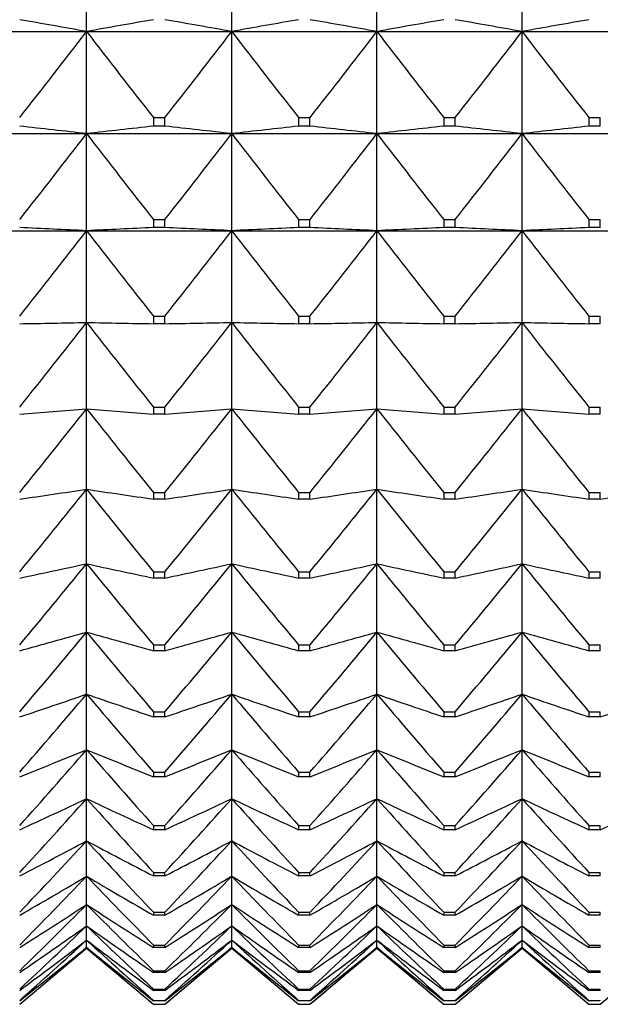
# Model space of a CAD drawing. Units: millimetres. Extents: x -18 to 856, y -35 to 1019.
# Drawn here: x 36 to 40, y 501 to 508 of the extents above; entities that cross this region are included whole.
import ezdxf

# ---------------------------------------------------------------- set-up
doc = ezdxf.new("R2010")
doc.units = ezdxf.units.MM
doc.layers.add('Default', color=7, linetype='Continuous')
doc.layers.add('DV1_Default', color=7, linetype='Continuous')

# ---------------------------------------------------------------- blocks, each defined once
blk = doc.blocks.new('SE')
at = {"layer": 'DV1_Default', "color": 7}
for p, q in [((36.5504, 508.0815), (36.5504, 508.8916)), ((37.6504, 508.0815), (37.6504, 508.8916)), ((38.7504, 508.0815), (38.7504, 508.8916)), ((39.8504, 508.0815), (39.8504, 508.8916)), ((35.4504, 508.0815), (36.5504, 508.0815)), ((36.5504, 508.0815), (37.6504, 508.0815)), ((36.5504, 507.3076), (36.5504, 508.0815)), ((37.6504, 508.0815), (38.7504, 508.0815)), ((37.6504, 507.3076), (37.6504, 508.0815)), ((38.7504, 508.0815), (39.8504, 508.0815)), ((38.7504, 507.3076), (38.7504, 508.0815)), ((39.8504, 508.0815), (40.9504, 508.0815)), ((39.8504, 507.3076), (39.8504, 508.0815)), ((37.0573, 507.4292), (37.1434, 507.4292)), ((37.0573, 507.4292), (37.0573, 507.3645)), ((37.1434, 507.3645), (37.1434, 507.4292)), ((38.1573, 507.4292), (38.2434, 507.4292)), ((38.1573, 507.4292), (38.1573, 507.3645)), ((38.2434, 507.3645), (38.2434, 507.4292)), ((39.2573, 507.4292), (39.3434, 507.4292)), ((39.2573, 507.4292), (39.2573, 507.3645)), ((39.3434, 507.3645), (39.3434, 507.4292)), ((40.3573, 507.4292), (40.4434, 507.4292)), ((40.3573, 507.4292), (40.3573, 507.3645)), ((40.4434, 507.3645), (40.4434, 507.4292)), ((37.1434, 507.3645), (37.0573, 507.3645)), ((38.2434, 507.3645), (38.1573, 507.3645)), ((39.3434, 507.3645), (39.2573, 507.3645)), ((40.4434, 507.3645), (40.3573, 507.3645)), ((35.4504, 507.3076), (36.5504, 507.3076)), ((36.5504, 507.3076), (37.6504, 507.3076)), ((36.5504, 506.5719), (36.5504, 507.3076)), ((37.6504, 507.3076), (38.7504, 507.3076)), ((37.6504, 506.5719), (37.6504, 507.3076)), ((38.7504, 507.3076), (39.8504, 507.3076)), ((38.7504, 506.5719), (38.7504, 507.3076)), ((39.8504, 507.3076), (40.9504, 507.3076)), ((39.8504, 506.5719), (39.8504, 507.3076)), ((37.0573, 506.6574), (37.1434, 506.6574)), ((37.0573, 506.6574), (37.0573, 506.5958)), ((37.1434, 506.5958), (37.1434, 506.6574)), ((38.1573, 506.6574), (38.2434, 506.6574)), ((38.1573, 506.6574), (38.1573, 506.5958)), ((38.2434, 506.5958), (38.2434, 506.6574)), ((39.2573, 506.6574), (39.3434, 506.6574)), ((39.2573, 506.6574), (39.2573, 506.5958)), ((39.3434, 506.5958), (39.3434, 506.6574)), ((40.3573, 506.6574), (40.4434, 506.6574)), ((40.3573, 506.6574), (40.3573, 506.5958)), ((40.4434, 506.5958), (40.4434, 506.6574)), ((35.4504, 506.5719), (36.5504, 506.5719)), ((36.5504, 506.5719), (37.6504, 506.5719)), ((36.5504, 505.8764), (36.5504, 506.5719)), ((37.1434, 506.5958), (37.0573, 506.5958)), ((37.6504, 506.5719), (38.7504, 506.5719)), ((37.6504, 505.8764), (37.6504, 506.5719)), ((38.2434, 506.5958), (38.1573, 506.5958)), ((38.7504, 506.5719), (39.8504, 506.5719)), ((38.7504, 505.8764), (38.7504, 506.5719)), ((39.3434, 506.5958), (39.2573, 506.5958)), ((39.8504, 506.5719), (40.9504, 506.5719)), ((39.8504, 505.8764), (39.8504, 506.5719)), ((40.4434, 506.5958), (40.3573, 506.5958)), ((37.0573, 505.9254), (37.1434, 505.9254)), ((37.0573, 505.9254), (37.0573, 505.8672)), ((37.1434, 505.8672), (37.1434, 505.9254)), ((38.1573, 505.9254), (38.2434, 505.9254)), ((38.1573, 505.9254), (38.1573, 505.8672)), ((38.2434, 505.8672), (38.2434, 505.9254)), ((39.2573, 505.9254), (39.3434, 505.9254)), ((39.2573, 505.9254), (39.2573, 505.8672)), ((39.3434, 505.8672), (39.3434, 505.9254)), ((40.3573, 505.9254), (40.4434, 505.9254)), ((40.3573, 505.9254), (40.3573, 505.8672)), ((40.4434, 505.8672), (40.4434, 505.9254)), ((36.5504, 505.2228), (36.5504, 505.8764)), ((37.1434, 505.8672), (37.0573, 505.8672)), ((37.6504, 505.2228), (37.6504, 505.8764)), ((38.2434, 505.8672), (38.1573, 505.8672)), ((38.7504, 505.2228), (38.7504, 505.8764)), ((39.3434, 505.8672), (39.2573, 505.8672)), ((39.8504, 505.2228), (39.8504, 505.8764)), ((40.4434, 505.8672), (40.3573, 505.8672)), ((37.0573, 505.2353), (37.1434, 505.2353)), ((37.0573, 505.2353), (37.0573, 505.1806)), ((37.1434, 505.1806), (37.1434, 505.2353)), ((38.1573, 505.2353), (38.2434, 505.2353)), ((38.1573, 505.2353), (38.1573, 505.1806)), ((38.2434, 505.1806), (38.2434, 505.2353)), ((39.2573, 505.2353), (39.3434, 505.2353)), ((39.2573, 505.2353), (39.2573, 505.1806)), ((39.3434, 505.1806), (39.3434, 505.2353)), ((40.3573, 505.2353), (40.4434, 505.2353)), ((40.3573, 505.2353), (40.3573, 505.1806)), ((40.4434, 505.1806), (40.4434, 505.2353)), ((36.5504, 504.6129), (36.5504, 505.2228)), ((37.1434, 505.1806), (37.0573, 505.1806)), ((37.6504, 504.6129), (37.6504, 505.2228)), ((38.2434, 505.1806), (38.1573, 505.1806)), ((38.7504, 504.6129), (38.7504, 505.2228)), ((39.3434, 505.1806), (39.2573, 505.1806)), ((39.8504, 504.6129), (39.8504, 505.2228)), ((40.4434, 505.1806), (40.3573, 505.1806)), ((36.5504, 504.0481), (36.5504, 504.6129)), ((37.0573, 504.5887), (37.1434, 504.5887)), ((37.0573, 504.5887), (37.0573, 504.5377)), ((37.1434, 504.5377), (37.1434, 504.5887)), ((37.6504, 504.0481), (37.6504, 504.6129)), ((38.1573, 504.5887), (38.2434, 504.5887)), ((38.1573, 504.5887), (38.1573, 504.5377)), ((38.2434, 504.5377), (38.2434, 504.5887)), ((38.7504, 504.0481), (38.7504, 504.6129)), ((39.2573, 504.5887), (39.3434, 504.5887)), ((39.2573, 504.5887), (39.2573, 504.5377)), ((39.3434, 504.5377), (39.3434, 504.5887)), ((39.8504, 504.0481), (39.8504, 504.6129)), ((40.3573, 504.5887), (40.4434, 504.5887)), ((40.3573, 504.5887), (40.3573, 504.5377)), ((40.4434, 504.5377), (40.4434, 504.5887)), ((37.1434, 504.5377), (37.0573, 504.5377)), ((38.2434, 504.5377), (38.1573, 504.5377)), ((39.3434, 504.5377), (39.2573, 504.5377)), ((40.4434, 504.5377), (40.3573, 504.5377)), ((36.5504, 503.5299), (36.5504, 504.0481)), ((37.6504, 503.5299), (37.6504, 504.0481)), ((38.7504, 503.5299), (38.7504, 504.0481)), ((39.8504, 503.5299), (39.8504, 504.0481)), ((37.0573, 503.9874), (37.1434, 503.9874)), ((37.0573, 503.9874), (37.0573, 503.9402)), ((37.1434, 503.9402), (37.1434, 503.9874)), ((38.1573, 503.9874), (38.2434, 503.9874)), ((38.1573, 503.9874), (38.1573, 503.9402)), ((38.2434, 503.9402), (38.2434, 503.9874)), ((39.2573, 503.9874), (39.3434, 503.9874)), ((39.2573, 503.9874), (39.2573, 503.9402)), ((39.3434, 503.9402), (39.3434, 503.9874)), ((40.3573, 503.9874), (40.4434, 503.9874)), ((40.3573, 503.9874), (40.3573, 503.9402)), ((40.4434, 503.9402), (40.4434, 503.9874)), ((37.1434, 503.9402), (37.0573, 503.9402)), ((38.2434, 503.9402), (38.1573, 503.9402)), ((39.3434, 503.9402), (39.2573, 503.9402)), ((40.4434, 503.9402), (40.3573, 503.9402)), ((36.5504, 503.0596), (36.5504, 503.5299)), ((37.6504, 503.0596), (37.6504, 503.5299)), ((38.7504, 503.0596), (38.7504, 503.5299)), ((39.8504, 503.0596), (39.8504, 503.5299)), ((37.0573, 503.4329), (37.1434, 503.4329)), ((37.0573, 503.4329), (37.0573, 503.3895)), ((37.1434, 503.3895), (37.0573, 503.3895)), ((37.1434, 503.3895), (37.1434, 503.4329)), ((38.1573, 503.4329), (38.2434, 503.4329)), ((38.1573, 503.4329), (38.1573, 503.3895)), ((38.2434, 503.3895), (38.1573, 503.3895)), ((38.2434, 503.3895), (38.2434, 503.4329)), ((39.2573, 503.4329), (39.3434, 503.4329)), ((39.2573, 503.4329), (39.2573, 503.3895)), ((39.3434, 503.3895), (39.2573, 503.3895)), ((39.3434, 503.3895), (39.3434, 503.4329)), ((40.3573, 503.4329), (40.4434, 503.4329)), ((40.3573, 503.4329), (40.3573, 503.3895)), ((40.4434, 503.3895), (40.3573, 503.3895)), ((40.4434, 503.3895), (40.4434, 503.4329)), ((36.5504, 502.6386), (36.5504, 503.0596)), ((37.6504, 502.6386), (37.6504, 503.0596)), ((38.7504, 502.6386), (38.7504, 503.0596)), ((39.8504, 502.6386), (39.8504, 503.0596)), ((37.0573, 502.9265), (37.1434, 502.9265)), ((37.0573, 502.9265), (37.0573, 502.8872)), ((37.1434, 502.8872), (37.1434, 502.9265)), ((38.1573, 502.9265), (38.2434, 502.9265)), ((38.1573, 502.9265), (38.1573, 502.8872)), ((38.2434, 502.8872), (38.2434, 502.9265)), ((39.2573, 502.9265), (39.3434, 502.9265)), ((39.2573, 502.9265), (39.2573, 502.8872)), ((39.3434, 502.8872), (39.3434, 502.9265)), ((40.3573, 502.9265), (40.4434, 502.9265)), ((40.3573, 502.9265), (40.3573, 502.8872)), ((40.4434, 502.8872), (40.4434, 502.9265)), ((37.1434, 502.8872), (37.0573, 502.8872)), ((38.2434, 502.8872), (38.1573, 502.8872)), ((39.3434, 502.8872), (39.2573, 502.8872)), ((40.4434, 502.8872), (40.3573, 502.8872)), ((36.5504, 502.2677), (36.5504, 502.6386)), ((37.6504, 502.2677), (37.6504, 502.6386)), ((38.7504, 502.2677), (38.7504, 502.6386)), ((39.8504, 502.2677), (39.8504, 502.6386)), ((37.0573, 502.4697), (37.1434, 502.4697)), ((37.0573, 502.4697), (37.0573, 502.4344)), ((37.1434, 502.4344), (37.1434, 502.4697)), ((38.1573, 502.4697), (38.2434, 502.4697)), ((38.1573, 502.4697), (38.1573, 502.4344)), ((38.2434, 502.4344), (38.2434, 502.4697)), ((39.2573, 502.4697), (39.3434, 502.4697)), ((39.2573, 502.4697), (39.2573, 502.4344)), ((39.3434, 502.4344), (39.3434, 502.4697)), ((40.3573, 502.4697), (40.4434, 502.4697)), ((40.3573, 502.4697), (40.3573, 502.4344)), ((40.4434, 502.4344), (40.4434, 502.4697)), ((37.1434, 502.4344), (37.0573, 502.4344)), ((38.2434, 502.4344), (38.1573, 502.4344)), ((39.3434, 502.4344), (39.2573, 502.4344)), ((40.4434, 502.4344), (40.3573, 502.4344)), ((36.5504, 501.9481), (36.5504, 502.2677)), ((37.6504, 501.9481), (37.6504, 502.2677)), ((38.7504, 501.9481), (38.7504, 502.2677)), ((39.8504, 501.9481), (39.8504, 502.2677)), ((37.0573, 502.0635), (37.1434, 502.0635)), ((37.0573, 502.0635), (37.0573, 502.0325)), ((37.1434, 502.0325), (37.0573, 502.0325)), ((37.1434, 502.0325), (37.1434, 502.0635)), ((38.1573, 502.0635), (38.2434, 502.0635)), ((38.1573, 502.0635), (38.1573, 502.0325)), ((38.2434, 502.0325), (38.1573, 502.0325)), ((38.2434, 502.0325), (38.2434, 502.0635)), ((39.2573, 502.0635), (39.3434, 502.0635)), ((39.2573, 502.0635), (39.2573, 502.0325)), ((39.3434, 502.0325), (39.2573, 502.0325)), ((39.3434, 502.0325), (39.3434, 502.0635)), ((40.3573, 502.0635), (40.4434, 502.0635)), ((40.3573, 502.0635), (40.3573, 502.0325)), ((40.4434, 502.0325), (40.3573, 502.0325)), ((40.4434, 502.0325), (40.4434, 502.0635)), ((36.5504, 501.6804), (36.5504, 501.9481)), ((37.6504, 501.6804), (37.6504, 501.9481)), ((38.7504, 501.6804), (38.7504, 501.9481)), ((39.8504, 501.6804), (39.8504, 501.9481)), ((36.5504, 501.4655), (36.5504, 501.6804)), ((37.0573, 501.709), (37.1434, 501.709)), ((37.0573, 501.709), (37.0573, 501.6823)), ((37.1434, 501.6823), (37.0573, 501.6823)), ((37.1434, 501.6823), (37.1434, 501.709)), ((37.6504, 501.4655), (37.6504, 501.6804)), ((38.1573, 501.709), (38.2434, 501.709)), ((38.1573, 501.709), (38.1573, 501.6823)), ((38.2434, 501.6823), (38.1573, 501.6823)), ((38.2434, 501.6823), (38.2434, 501.709)), ((38.7504, 501.4655), (38.7504, 501.6804)), ((39.2573, 501.709), (39.3434, 501.709)), ((39.2573, 501.709), (39.2573, 501.6823)), ((39.3434, 501.6823), (39.2573, 501.6823)), ((39.3434, 501.6823), (39.3434, 501.709)), ((39.8504, 501.4655), (39.8504, 501.6804)), ((40.3573, 501.709), (40.4434, 501.709)), ((40.3573, 501.709), (40.3573, 501.6823)), ((40.4434, 501.6823), (40.3573, 501.6823)), ((40.4434, 501.6823), (40.4434, 501.709)), ((36.5504, 501.3038), (36.5504, 501.4655)), ((37.6504, 501.3038), (37.6504, 501.4655)), ((38.7504, 501.3038), (38.7504, 501.4655)), ((39.8504, 501.3038), (39.8504, 501.4655)), ((37.0573, 501.4072), (37.1434, 501.4072)), ((37.0573, 501.4072), (37.0573, 501.3848)), ((37.1434, 501.3848), (37.0573, 501.3848)), ((37.1434, 501.3848), (37.1434, 501.4072)), ((38.1573, 501.4072), (38.2434, 501.4072)), ((38.1573, 501.4072), (38.1573, 501.3848)), ((38.2434, 501.3848), (38.1573, 501.3848)), ((38.2434, 501.3848), (38.2434, 501.4072)), ((39.2573, 501.4072), (39.3434, 501.4072)), ((39.2573, 501.4072), (39.2573, 501.3848)), ((39.3434, 501.3848), (39.2573, 501.3848)), ((39.3434, 501.3848), (39.3434, 501.4072)), ((40.3573, 501.4072), (40.4434, 501.4072)), ((40.3573, 501.4072), (40.3573, 501.3848)), ((40.4434, 501.3848), (40.3573, 501.3848)), ((40.4434, 501.3848), (40.4434, 501.4072)), ((36.5504, 501.1958), (36.5504, 501.3038)), ((37.6504, 501.1958), (37.6504, 501.3038)), ((38.7504, 501.1958), (38.7504, 501.3038)), ((39.8504, 501.1958), (39.8504, 501.3038)), ((36.0434, 500.7096), (36.5504, 501.135)), ((36.5504, 501.1417), (36.5504, 501.1958)), ((36.5504, 501.135), (36.5504, 501.1417)), ((36.5504, 501.135), (37.0573, 500.7096)), ((37.0573, 501.1587), (37.1434, 501.1587)), ((37.0573, 501.1587), (37.0573, 501.1408)), ((37.1434, 501.1408), (37.0573, 501.1408)), ((37.1434, 501.1408), (37.1434, 501.1587)), ((37.1434, 500.7096), (37.6504, 501.135)), ((37.6504, 501.1417), (37.6504, 501.1958)), ((37.6504, 501.135), (37.6504, 501.1417)), ((37.6504, 501.135), (38.1573, 500.7096)), ((38.1573, 501.1587), (38.2434, 501.1587)), ((38.1573, 501.1587), (38.1573, 501.1408)), ((38.2434, 501.1408), (38.1573, 501.1408)), ((38.2434, 501.1408), (38.2434, 501.1587)), ((38.2434, 500.7096), (38.7504, 501.135)), ((38.7504, 501.1417), (38.7504, 501.1958)), ((38.7504, 501.135), (38.7504, 501.1417)), ((38.7504, 501.135), (39.2573, 500.7096)), ((39.2573, 501.1587), (39.3434, 501.1587)), ((39.2573, 501.1587), (39.2573, 501.1408)), ((39.3434, 501.1408), (39.2573, 501.1408)), ((39.3434, 501.1408), (39.3434, 501.1587)), ((39.3434, 500.7096), (39.8504, 501.135)), ((39.8504, 501.1417), (39.8504, 501.1958)), ((39.8504, 501.135), (39.8504, 501.1417)), ((39.8504, 501.135), (40.3573, 500.7096)), ((40.3573, 501.1587), (40.4434, 501.1587)), ((40.3573, 501.1587), (40.3573, 501.1408)), ((40.4434, 501.1408), (40.3573, 501.1408)), ((40.4434, 501.1408), (40.4434, 501.1587)), ((40.4434, 500.7096), (40.9504, 501.135)), ((37.0573, 500.9643), (37.1434, 500.9643)), ((37.0573, 500.9643), (37.0573, 500.9508)), ((37.1434, 500.9508), (37.0573, 500.9508)), ((37.1434, 500.9508), (37.1434, 500.9643)), ((38.1573, 500.9643), (38.2434, 500.9643)), ((38.1573, 500.9643), (38.1573, 500.9508)), ((38.2434, 500.9508), (38.1573, 500.9508)), ((38.2434, 500.9508), (38.2434, 500.9643)), ((39.2573, 500.9643), (39.3434, 500.9643)), ((39.2573, 500.9643), (39.2573, 500.9508)), ((39.3434, 500.9508), (39.2573, 500.9508)), ((39.3434, 500.9508), (39.3434, 500.9643)), ((40.3573, 500.9643), (40.4434, 500.9643)), ((40.3573, 500.9643), (40.3573, 500.9508)), ((40.4434, 500.9508), (40.3573, 500.9508)), ((40.4434, 500.9508), (40.4434, 500.9643)), ((37.0573, 500.8245), (37.1434, 500.8245)), ((37.0573, 500.8245), (37.0573, 500.8154)), ((37.1434, 500.8154), (37.0573, 500.8154)), ((37.1434, 500.8154), (37.1434, 500.8245)), ((38.1573, 500.8245), (38.2434, 500.8245)), ((38.1573, 500.8245), (38.1573, 500.8154)), ((38.2434, 500.8154), (38.1573, 500.8154)), ((38.2434, 500.8154), (38.2434, 500.8245)), ((39.2573, 500.8245), (39.3434, 500.8245)), ((39.2573, 500.8245), (39.2573, 500.8154)), ((39.3434, 500.8154), (39.2573, 500.8154)), ((39.3434, 500.8154), (39.3434, 500.8245)), ((40.3573, 500.8245), (40.4434, 500.8245)), ((40.3573, 500.8245), (40.3573, 500.8154)), ((40.4434, 500.8154), (40.3573, 500.8154)), ((40.4434, 500.8154), (40.4434, 500.8245)), ((37.0573, 500.7395), (37.1434, 500.7395)), ((37.0573, 500.7395), (37.0573, 500.735)), ((37.1434, 500.735), (37.0573, 500.735)), ((37.0573, 500.7096), (37.1434, 500.7096)), ((37.0573, 500.7096), (37.0573, 500.7096)), ((37.0573, 500.7096), (37.1434, 500.7096)), ((37.1434, 500.735), (37.1434, 500.7395)), ((37.1434, 500.7096), (37.1434, 500.7096)), ((38.1573, 500.7395), (38.2434, 500.7395)), ((38.1573, 500.7395), (38.1573, 500.735)), ((38.2434, 500.735), (38.1573, 500.735)), ((38.1573, 500.7096), (38.2434, 500.7096)), ((38.1573, 500.7096), (38.1573, 500.7096)), ((38.1573, 500.7096), (38.2434, 500.7096)), ((38.2434, 500.735), (38.2434, 500.7395)), ((38.2434, 500.7096), (38.2434, 500.7096)), ((39.2573, 500.7395), (39.3434, 500.7395)), ((39.2573, 500.7395), (39.2573, 500.735)), ((39.3434, 500.735), (39.2573, 500.735)), ((39.2573, 500.7096), (39.3434, 500.7096)), ((39.2573, 500.7096), (39.2573, 500.7096)), ((39.2573, 500.7096), (39.3434, 500.7096)), ((39.3434, 500.735), (39.3434, 500.7395)), ((39.3434, 500.7096), (39.3434, 500.7096)), ((40.3573, 500.7395), (40.4434, 500.7395)), ((40.3573, 500.7395), (40.3573, 500.735)), ((40.4434, 500.735), (40.3573, 500.735)), ((40.3573, 500.7096), (40.4434, 500.7096)), ((40.3573, 500.7096), (40.3573, 500.7096)), ((40.3573, 500.7096), (40.4434, 500.7096)), ((40.4434, 500.735), (40.4434, 500.7395)), ((40.4434, 500.7096), (40.4434, 500.7096))]:
    blk.add_line(p, q, dxfattribs=at)
for centre, radius, start, end in [((16.9883, 399.063), 110.7597, 79.827215, 80.093527), ((56.1124, 399.063), 110.7597, 99.906473, 100.172785), ((18.0883, 399.063), 110.7597, 79.827215, 80.093527), ((57.2124, 399.063), 110.7597, 99.906473, 100.172785), ((19.1883, 399.063), 110.7597, 79.827215, 80.093527), ((58.3124, 399.063), 110.7597, 99.906473, 100.172785), ((20.2883, 399.063), 110.7597, 79.827215, 80.093527), ((59.4124, 399.063), 110.7597, 99.906473, 100.172785), ((-13.4238, 546.3974), 62.9725, 321.770485, 322.522115), ((86.5246, 546.3974), 62.9725, 217.477885, 218.229515), ((-12.3238, 546.3974), 62.9725, 321.770485, 322.522115), ((87.6246, 546.3974), 62.9725, 217.477885, 218.229515), ((-11.2238, 546.3974), 62.9725, 321.770485, 322.522115), ((88.7246, 546.3974), 62.9725, 217.477885, 218.229515), ((-10.1238, 546.3974), 62.9725, 321.770485, 322.522115), ((89.8246, 546.3974), 62.9725, 217.477885, 218.229515), ((17.3394, 338.4019), 169.9947, 83.511178, 83.683109), ((55.7614, 338.4019), 169.9947, 96.316891, 96.488822), ((18.4394, 338.4019), 169.9947, 83.511178, 83.683109), ((56.8614, 338.4019), 169.9947, 96.316891, 96.488822), ((19.5394, 338.4019), 169.9947, 83.511178, 83.683109), ((57.9614, 338.4019), 169.9947, 96.316891, 96.488822), ((20.6394, 338.4019), 169.9947, 83.511178, 83.683109), ((59.0614, 338.4019), 169.9947, 96.316891, 96.488822), ((-13.2296, 545.5947), 62.8009, 321.682913, 322.435123), ((86.3303, 545.5947), 62.8009, 217.564877, 218.317087), ((-12.1296, 545.5947), 62.8009, 321.682913, 322.435123), ((87.4303, 545.5947), 62.8009, 217.564877, 218.317087), ((-11.0296, 545.5947), 62.8009, 321.682913, 322.435123), ((88.5303, 545.5947), 62.8009, 217.564877, 218.317087), ((-9.9296, 545.5947), 62.8009, 321.682913, 322.435123), ((89.6303, 545.5947), 62.8009, 217.564877, 218.317087), ((17.5336, 108.2854), 398.7403, 87.266408, 87.33933), ((-12.8785, 544.8076), 62.4914, 321.523057, 322.276308), ((55.5671, 108.2854), 398.7403, 92.66067, 92.733592), ((85.9793, 544.8076), 62.4914, 217.723692, 218.476943), ((18.6336, 108.2854), 398.7403, 87.266408, 87.33933), ((-11.7785, 544.8076), 62.4914, 321.523057, 322.276308), ((56.6671, 108.2854), 398.7403, 92.66067, 92.733592), ((87.0793, 544.8076), 62.4914, 217.723692, 218.476943), ((19.7336, 108.2854), 398.7403, 87.266408, 87.33933), ((-10.6785, 544.8076), 62.4914, 321.523057, 322.276308), ((57.7671, 108.2854), 398.7403, 92.66067, 92.733592), ((88.1793, 544.8076), 62.4914, 217.723692, 218.476943), ((20.8336, 108.2854), 398.7403, 87.266408, 87.33933), ((-9.5785, 544.8076), 62.4914, 321.523057, 322.276308), ((58.8671, 108.2854), 398.7403, 92.66067, 92.733592), ((89.2793, 544.8076), 62.4914, 217.723692, 218.476943), ((-12.3742, 544.0393), 62.0485, 321.289804, 322.044531), ((85.4749, 544.0393), 62.0485, 217.955469, 218.710196), ((-11.2742, 544.0393), 62.0485, 321.289804, 322.044531), ((86.5749, 544.0393), 62.0485, 217.955469, 218.710196), ((-10.1742, 544.0393), 62.0485, 321.289804, 322.044531), ((87.6749, 544.0393), 62.0485, 217.955469, 218.710196), ((-9.0742, 544.0393), 62.0485, 321.289804, 322.044531), ((88.7749, 544.0393), 62.0485, 217.955469, 218.710196), ((17.4452, 731.4951), 227.0774, 274.697933, 274.826284), ((-11.7218, 543.2938), 61.4785, 320.981525, 321.738129), ((84.8226, 543.2938), 61.4785, 218.261871, 219.018475), ((55.6555, 731.4951), 227.0774, 265.173716, 265.302067), ((18.5452, 731.4951), 227.0774, 274.697933, 274.826284), ((-10.6218, 543.2938), 61.4785, 320.981525, 321.738129), ((85.9226, 543.2938), 61.4785, 218.261871, 219.018475), ((56.7555, 731.4951), 227.0774, 265.173716, 265.302067), ((19.6452, 731.4951), 227.0774, 274.697933, 274.826284), ((-9.5218, 543.2938), 61.4785, 320.981525, 321.738129), ((87.0226, 543.2938), 61.4785, 218.261871, 219.018475), ((57.8555, 731.4951), 227.0774, 265.173716, 265.302067), ((20.7452, 731.4951), 227.0774, 274.697933, 274.826284), ((-8.4218, 543.2938), 61.4785, 320.981525, 321.738129), ((88.1226, 543.2938), 61.4785, 218.261871, 219.018475), ((58.9555, 731.4951), 227.0774, 265.173716, 265.302067), ((17.1635, 633.6137), 130.4495, 278.321637, 278.546725), ((-10.9281, 542.5757), 60.7896, 320.596067, 321.354895), ((84.0288, 542.5757), 60.7896, 218.645105, 219.403933), ((55.9372, 633.6137), 130.4495, 261.453275, 261.678363), ((18.2635, 633.6137), 130.4495, 278.321637, 278.546725), ((-9.8281, 542.5757), 60.7896, 320.596067, 321.354895), ((85.1288, 542.5757), 60.7896, 218.645105, 219.403933), ((57.0372, 633.6137), 130.4495, 261.453275, 261.678363), ((19.3635, 633.6137), 130.4495, 278.321637, 278.546725), ((-8.7281, 542.5757), 60.7896, 320.596067, 321.354895), ((86.2288, 542.5757), 60.7896, 218.645105, 219.403933), ((58.1372, 633.6137), 130.4495, 261.453275, 261.678363), ((20.4635, 633.6137), 130.4495, 278.321637, 278.546725), ((-7.6281, 542.5757), 60.7896, 320.596067, 321.354895), ((87.3288, 542.5757), 60.7896, 218.645105, 219.403933), ((59.2372, 633.6137), 130.4495, 261.453275, 261.678363), ((21.5635, 633.6137), 130.4495, 278.321637, 278.546725), ((16.7267, 595.9304), 93.9964, 281.859031, 282.174955), ((-10.0011, 541.8901), 59.9922, 320.13073, 320.89206), ((83.1019, 541.8901), 59.9922, 219.10794, 219.86927), ((56.374, 595.9304), 93.9964, 257.825045, 258.140969), ((17.8267, 595.9304), 93.9964, 281.859031, 282.174955), ((-8.9011, 541.8901), 59.9922, 320.13073, 320.89206), ((84.2019, 541.8901), 59.9922, 219.10794, 219.86927), ((57.474, 595.9304), 93.9964, 257.825045, 258.140969), ((18.9267, 595.9304), 93.9964, 281.859031, 282.174955), ((-7.8011, 541.8901), 59.9922, 320.13073, 320.89206), ((85.3019, 541.8901), 59.9922, 219.10794, 219.86927), ((58.574, 595.9304), 93.9964, 257.825045, 258.140969), ((20.0267, 595.9304), 93.9964, 281.859031, 282.174955), ((-6.7011, 541.8901), 59.9922, 320.13073, 320.89206), ((86.4019, 541.8901), 59.9922, 219.10794, 219.86927), ((59.674, 595.9304), 93.9964, 257.825045, 258.140969), ((16.1394, 576.254), 75.5341, 285.278438, 285.677437), ((-8.9505, 541.2434), 59.0985, 319.582245, 320.346269), ((82.0512, 541.2434), 59.0985, 219.653731, 220.417755), ((56.9613, 576.254), 75.5341, 254.322563, 254.721562), ((17.2394, 576.254), 75.5341, 285.278438, 285.677437), ((-7.8505, 541.2434), 59.0985, 319.582245, 320.346269), ((83.1512, 541.2434), 59.0985, 219.653731, 220.417755), ((58.0613, 576.254), 75.5341, 254.322563, 254.721562), ((18.3394, 576.254), 75.5341, 285.278438, 285.677437), ((-6.7505, 541.2434), 59.0985, 319.582245, 320.346269), ((84.2512, 541.2434), 59.0985, 219.653731, 220.417755), ((59.1613, 576.254), 75.5341, 254.322563, 254.721562), ((19.4394, 576.254), 75.5341, 285.278438, 285.677437), ((-5.6505, 541.2434), 59.0985, 319.582245, 320.346269), ((85.3512, 541.2434), 59.0985, 219.653731, 220.417755), ((60.2613, 576.254), 75.5341, 254.322563, 254.721562), ((15.4076, 564.3687), 64.8523, 288.553944, 289.027022), ((-7.7869, 540.6423), 58.1227, 318.946756, 319.713554), ((80.8876, 540.6423), 58.1227, 220.286446, 221.053244), ((57.6931, 564.3687), 64.8523, 250.972978, 251.446056), ((16.5076, 564.3687), 64.8523, 288.553944, 289.027022), ((-6.6869, 540.6423), 58.1227, 318.946756, 319.713554), ((81.9876, 540.6423), 58.1227, 220.286446, 221.053244), ((58.7931, 564.3687), 64.8523, 250.972978, 251.446056), ((17.6076, 564.3687), 64.8523, 288.553944, 289.027022), ((-5.5869, 540.6423), 58.1227, 318.946756, 319.713554), ((83.0876, 540.6423), 58.1227, 220.286446, 221.053244), ((59.8931, 564.3687), 64.8523, 250.972978, 251.446056), ((18.7076, 564.3687), 64.8523, 288.553944, 289.027022), ((-4.4869, 540.6423), 58.1227, 318.946756, 319.713554), ((84.1876, 540.6423), 58.1227, 220.286446, 221.053244), ((60.9931, 564.3687), 64.8523, 250.972978, 251.446056), ((19.8076, 564.3687), 64.8523, 288.553944, 289.027022), ((14.5388, 556.5669), 58.2476, 291.665942, 292.203504), ((-6.5223, 540.0951), 57.081, 318.2198, 318.98931), ((79.623, 540.0951), 57.081, 221.01069, 221.7802), ((58.562, 556.5669), 58.2476, 247.796496, 248.334058), ((15.6388, 556.5669), 58.2476, 291.665942, 292.203504), ((-5.4223, 540.0951), 57.081, 318.2198, 318.98931), ((80.723, 540.0951), 57.081, 221.01069, 221.7802), ((59.662, 556.5669), 58.2476, 247.796496, 248.334058), ((16.7388, 556.5669), 58.2476, 291.665942, 292.203504), ((-4.3223, 540.0951), 57.081, 318.2198, 318.98931), ((81.823, 540.0951), 57.081, 221.01069, 221.7802), ((60.762, 556.5669), 58.2476, 247.796496, 248.334058), ((17.8388, 556.5669), 58.2476, 291.665942, 292.203504), ((-3.2223, 540.0951), 57.081, 318.2198, 318.98931), ((82.923, 540.0951), 57.081, 221.01069, 221.7802), ((61.862, 556.5669), 58.2476, 247.796496, 248.334058), ((13.5418, 551.1778), 54.0517, 294.60108, 295.19349), ((-5.1696, 539.6113), 55.992, 317.39626, 318.16825), ((78.2704, 539.6113), 55.992, 221.83175, 222.60374), ((59.5589, 551.1778), 54.0517, 244.80651, 245.39892), ((14.6418, 551.1778), 54.0517, 294.60108, 295.19349), ((-4.0696, 539.6113), 55.992, 317.39626, 318.16825), ((79.3704, 539.6113), 55.992, 221.83175, 222.60374), ((60.6589, 551.1778), 54.0517, 244.80651, 245.39892), ((15.7418, 551.1778), 54.0517, 294.60108, 295.19349), ((-2.9696, 539.6113), 55.992, 317.39626, 318.16825), ((80.4704, 539.6113), 55.992, 221.83175, 222.60374), ((61.7589, 551.1778), 54.0517, 244.80651, 245.39892), ((16.8418, 551.1778), 54.0517, 294.60108, 295.19349), ((-1.8696, 539.6113), 55.992, 317.39626, 318.16825), ((81.5704, 539.6113), 55.992, 221.83175, 222.60374), ((62.8589, 551.1778), 54.0517, 244.80651, 245.39892), ((17.9418, 551.1778), 54.0517, 294.60108, 295.19349), ((12.427, 547.3371), 51.4014, 297.35174, 297.98978), ((-3.7429, 539.2021), 54.8763, 316.47039, 317.24441), ((76.8436, 539.2021), 54.8763, 222.75559, 223.52961), ((60.6737, 547.3371), 51.4014, 242.01022, 242.64826), ((13.527, 547.3371), 51.4014, 297.35174, 297.98978), ((-2.6429, 539.2021), 54.8763, 316.47039, 317.24441), ((77.9436, 539.2021), 54.8763, 222.75559, 223.52961), ((61.7737, 547.3371), 51.4014, 242.01022, 242.64826), ((14.627, 547.3371), 51.4014, 297.35174, 297.98978), ((-1.5429, 539.2021), 54.8763, 316.47039, 317.24441), ((79.0436, 539.2021), 54.8763, 222.75559, 223.52961), ((62.8737, 547.3371), 51.4014, 242.01022, 242.64826), ((15.727, 547.3371), 51.4014, 297.35174, 297.98978), ((-0.4429, 539.2021), 54.8763, 316.47039, 317.24441), ((80.1436, 539.2021), 54.8763, 222.75559, 223.52961), ((63.9737, 547.3371), 51.4014, 242.01022, 242.64826), ((11.2057, 544.5523), 49.8031, 299.91525, 300.5904), ((-2.2567, 538.8806), 53.7572, 315.43578, 316.21111), ((75.3574, 538.8806), 53.7572, 223.78889, 224.56422), ((61.895, 544.5523), 49.8031, 239.4096, 240.08475), ((12.3057, 544.5523), 49.8031, 299.91525, 300.5904), ((-1.1567, 538.8806), 53.7572, 315.43578, 316.21111), ((76.4574, 538.8806), 53.7572, 223.78889, 224.56422), ((62.995, 544.5523), 49.8031, 239.4096, 240.08475), ((13.4057, 544.5523), 49.8031, 299.91525, 300.5904), ((-0.0567, 538.8806), 53.7572, 315.43578, 316.21111), ((77.5574, 538.8806), 53.7572, 223.78889, 224.56422), ((64.095, 544.5523), 49.8031, 239.4096, 240.08475), ((14.5057, 544.5523), 49.8031, 299.91525, 300.5904), ((1.0433, 538.8806), 53.7572, 315.43578, 316.21111), ((78.6574, 538.8806), 53.7572, 223.78889, 224.56422), ((65.195, 544.5523), 49.8031, 239.4096, 240.08475), ((9.8906, 542.5218), 48.9527, 302.29291, 302.99756), ((-0.7262, 538.6628), 52.661, 314.28537, 315.06096), ((73.8269, 538.6628), 52.661, 224.93904, 225.71463), ((63.2102, 542.5218), 48.9527, 237.00244, 237.70709), ((10.9906, 542.5218), 48.9527, 302.29291, 302.99756), ((0.3738, 538.6628), 52.661, 314.28537, 315.06096), ((74.9269, 538.6628), 52.661, 224.93904, 225.71463), ((64.3102, 542.5218), 48.9527, 237.00244, 237.70709), ((12.0906, 542.5218), 48.9527, 302.29291, 302.99756), ((1.4738, 538.6628), 52.661, 314.28537, 315.06096), ((76.0269, 538.6628), 52.661, 224.93904, 225.71463), ((65.4102, 542.5218), 48.9527, 237.00244, 237.70709), ((13.1906, 542.5218), 48.9527, 302.29291, 302.99756), ((2.5738, 538.6628), 52.661, 314.28537, 315.06096), ((77.1269, 538.6628), 52.661, 224.93904, 225.71463), ((66.5102, 542.5218), 48.9527, 237.00244, 237.70709), ((8.495, 541.0504), 48.6507, 304.48905, 305.21657), ((0.8328, 538.5681), 51.6175, 313.01145, 313.78589), ((72.2679, 538.5681), 51.6175, 226.21411, 226.98855), ((64.6057, 541.0504), 48.6507, 234.78343, 235.51095), ((9.595, 541.0504), 48.6507, 304.48905, 305.21657), ((1.9328, 538.5681), 51.6175, 313.01145, 313.78589), ((73.3679, 538.5681), 51.6175, 226.21411, 226.98855), ((65.7057, 541.0504), 48.6507, 234.78343, 235.51095), ((10.695, 541.0504), 48.6507, 304.48905, 305.21657), ((3.0328, 538.5681), 51.6175, 313.01145, 313.78589), ((74.4679, 538.5681), 51.6175, 226.21411, 226.98855), ((66.8057, 541.0504), 48.6507, 234.78343, 235.51095), ((11.795, 541.0504), 48.6507, 304.48905, 305.21657), ((4.1328, 538.5681), 51.6175, 313.01145, 313.78589), ((75.5679, 538.5681), 51.6175, 226.21411, 226.98855), ((67.9057, 541.0504), 48.6507, 234.78343, 235.51095), ((7.0334, 540.0057), 48.7592, 306.51017, 307.2549), ((2.4044, 538.6204), 50.6611, 311.60579, 312.37717), ((5.5206, 539.2947), 49.1782, 308.36415, 309.12137), ((3.9723, 538.8497), 49.8319, 310.05968, 310.82554), ((70.6963, 538.6204), 50.6611, 227.62283, 228.39421), ((66.0674, 540.0057), 48.7592, 232.7451, 233.48983), ((69.1284, 538.8497), 49.8319, 229.17446, 229.94032), ((67.5801, 539.2947), 49.1782, 230.87863, 231.63585), ((8.1334, 540.0057), 48.7592, 306.51017, 307.2549), ((3.5044, 538.6204), 50.6611, 311.60579, 312.37717), ((6.6206, 539.2947), 49.1782, 308.36415, 309.12137), ((5.0723, 538.8497), 49.8319, 310.05968, 310.82554), ((71.7963, 538.6204), 50.6611, 227.62283, 228.39421), ((67.1674, 540.0057), 48.7592, 232.7451, 233.48983), ((70.2284, 538.8497), 49.8319, 229.17446, 229.94032), ((68.6801, 539.2947), 49.1782, 230.87863, 231.63585), ((9.2334, 540.0057), 48.7592, 306.51017, 307.2549), ((4.6044, 538.6204), 50.6611, 311.60579, 312.37717), ((7.7206, 539.2947), 49.1782, 308.36415, 309.12137), ((6.1723, 538.8497), 49.8319, 310.05968, 310.82554), ((72.8963, 538.6204), 50.6611, 227.62283, 228.39421), ((68.2674, 540.0057), 48.7592, 232.7451, 233.48983), ((71.3284, 538.8497), 49.8319, 229.17446, 229.94032), ((69.7801, 539.2947), 49.1782, 230.87863, 231.63585), ((10.3334, 540.0057), 48.7592, 306.51017, 307.2549), ((5.7044, 538.6204), 50.6611, 311.60579, 312.37717), ((8.8206, 539.2947), 49.1782, 308.36415, 309.12137), ((7.2723, 538.8497), 49.8319, 310.05968, 310.82554), ((73.9963, 538.6204), 50.6611, 227.62283, 228.39421), ((69.3674, 540.0057), 48.7592, 232.7451, 233.48983), ((72.4284, 538.8497), 49.8319, 229.17446, 229.94032), ((70.8801, 539.2947), 49.1782, 230.87863, 231.63585)]:
    blk.add_arc(centre, radius, start, end, dxfattribs=at)
for points in [[(36.0434, 505.8672), (36.2138, 505.8703), (36.3828, 505.8733), (36.5504, 505.8764)], [(36.5504, 505.8764), (36.7179, 505.8733), (36.8869, 505.8703), (37.0573, 505.8672)], [(37.1434, 505.8672), (37.3138, 505.8703), (37.4828, 505.8733), (37.6504, 505.8764)], [(37.6504, 505.8764), (37.8179, 505.8733), (37.9869, 505.8703), (38.1573, 505.8672)], [(38.2434, 505.8672), (38.4138, 505.8703), (38.5828, 505.8733), (38.7504, 505.8764)], [(38.7504, 505.8764), (38.9179, 505.8733), (39.0869, 505.8703), (39.2573, 505.8672)], [(39.3434, 505.8672), (39.5138, 505.8703), (39.6828, 505.8733), (39.8504, 505.8764)], [(39.8504, 505.8764), (40.0179, 505.8733), (40.1869, 505.8703), (40.3573, 505.8672)]]:
    blk.add_open_spline(points, degree=3, dxfattribs=at)

msp = doc.modelspace()

# ---------------------------------------------------------------- block references
at = {"layer": 'Default'}
msp.add_blockref('SE', (0, 0), dxfattribs=at)

doc.saveas('drawing.dxf')
